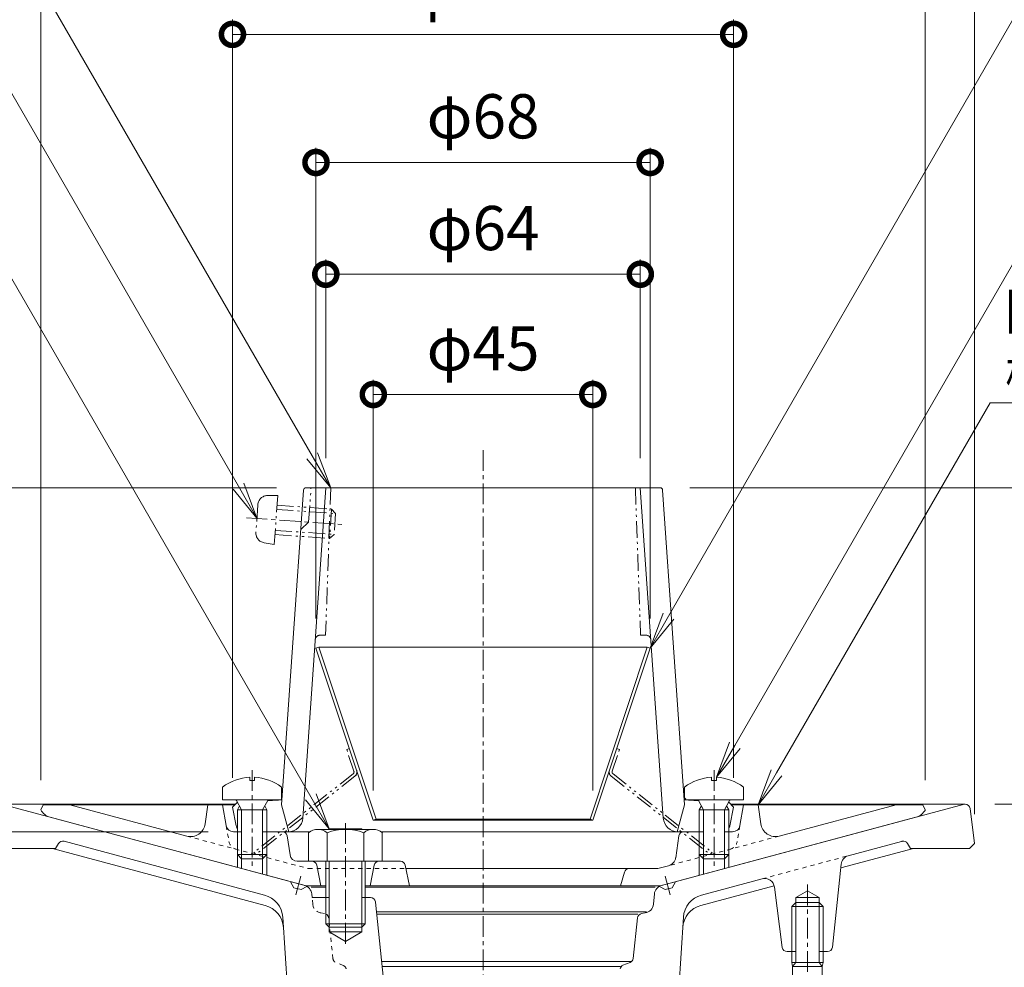
# Model space of a CAD drawing. Units: millimetres. Extents: x 236 to 732, y 101 to 766.
# Drawn here: x 406 to 607, y 347 to 540 of the extents above; entities that cross this region are included whole.
import ezdxf
from ezdxf import colors
from ezdxf.entities.mleader import LeaderData, LeaderLine
from ezdxf.math import Vec2, Vec3

# ---------------------------------------------------------------- set-up
doc = ezdxf.new("R2010")
doc.units = ezdxf.units.MM
for name, pattern in [('2点鎖線（断面）', [6.773333, 3.386667, -0.846667, 0.423333, -0.846667, 0.423333, -0.846667]), ('中心線（短）', [6.773333, 4.233333, -0.846667, 0.846667, -0.846667]), ('点線（標準）', [1.693333, 0.846667, -0.846667])]:
    doc.linetypes.add(name, pattern=pattern)
for name, color, linetype in [('(K)アンカー', 6, 'Continuous'), ('(K)ストレーナー', 6, 'Continuous'), ('(K)ボルト', 4, 'Continuous'), ('(K)ロート', 2, 'Continuous'), ('(K)丸小ねじ', 4, 'Continuous'), ('(K)本体', 3, 'Continuous'), ('(K)防水層押え', 2, 'Continuous')]:
    doc.layers.add(name, color=color, linetype=linetype)
doc.layers.add('(K)寸法', color=2, linetype='Continuous', lineweight=9)
doc.layers.add('(K)引出線', color=7, linetype='Continuous', lineweight=9)
doc.styles.add('(K)MSゴシック', font='MS Gothic.ttf')
doc.styles.add('文字_異尺度_H2.5', font='MS Gothic.ttf', dxfattribs={"height": 2.5})
doc.dimstyles.new('KAD-1', dxfattribs={"dimtxt": 3, "dimasz": 3, "dimexe": 1, "dimexo": 2, "dimgap": 1, "dimtad": 1, "dimdec": 1, "dimdsep": 46, "dimtxsty": '(K)MSゴシック', "dimblk": 'DOTSMALL', "dimcen": 0, "dimclrd": 7, "dimclre": 7, "dimclrt": 2, "dimadec": 1, "dimazin": 0, "dimtfac": 1, "dimtdec": 1, "dimtmove": 0, "dimatfit": 3, "dimldrblk": 'DOTSMALL', "dimfxl": 1, "dimtfill": 1, "dimlwd": 9, "dimlwe": -1, "dimarcsym": 0})

# ---------------------------------------------------------------- blocks, each defined once
blk = doc.blocks.new('_DotSmall')
at = {"color": 0, "linetype": 'ByBlock', "const_width": 0.5}
blk.add_lwpolyline([(-0.0625, 0, 1), (0.0625, 0, 1)], format="xyb", close=True, dxfattribs=at)
blk = doc.blocks.new('*D30')
at = {"layer": '(K)寸法', "color": 7, "transparency": 16777216}
for p, q in [((400.5, 378), (400.5, 592.03)), ((600.5, 378), (600.5, 592.03))]:
    blk.add_line(p, q, dxfattribs=at)
at = {"layer": '(K)寸法', "color": 7, "lineweight": 9, "transparency": 16777216}
blk.add_line((400.5, 589.03), (600.5, 589.03), dxfattribs=at)
at = {"layer": 'Defpoints', "color": 0, "transparency": 16777216}
for p in [(600.5, 589.03), (400.5, 372), (600.5, 372)]:
    blk.add_point(p, dxfattribs=at)
at = {"layer": '(K)寸法', "color": 7, "lineweight": 9, "transparency": 16777216, "xscale": 9, "yscale": 9, "zscale": 9, "rotation": 180}
blk.add_blockref('_DotSmall', (400.5, 589.03), dxfattribs=at)
at = {"layer": '(K)寸法', "color": 7, "lineweight": 9, "transparency": 16777216, "xscale": 9, "yscale": 9, "zscale": 9}
blk.add_blockref('_DotSmall', (600.5, 589.03), dxfattribs=at)
at = {"layer": '(K)寸法', "color": 2, "transparency": 16777216, "insert": (500.5, 597.26), "char_height": 9, "attachment_point": 5, "style": '(K)MSゴシック', "bg_fill": 3, "box_fill_scale": 1.1, "bg_fill_color": 256, "bg_fill_true_color": 13158600, "bg_fill_transparency": 0}
blk.add_mtext('φ200', dxfattribs=at)
blk = doc.blocks.new('*D31')
at = {"layer": '(K)寸法', "color": 7, "transparency": 16777216}
for p, q in [((410.5, 384.89), (410.5, 566.23)), ((590.5, 384.89), (590.5, 566.23))]:
    blk.add_line(p, q, dxfattribs=at)
at = {"layer": '(K)寸法', "color": 7, "lineweight": 9, "transparency": 16777216}
blk.add_line((410.5, 563.23), (590.5, 563.23), dxfattribs=at)
at = {"layer": 'Defpoints', "color": 0, "transparency": 16777216}
for p in [(590.5, 563.23), (410.5, 378.89), (590.5, 378.89)]:
    blk.add_point(p, dxfattribs=at)
at = {"layer": '(K)寸法', "color": 7, "lineweight": 9, "transparency": 16777216, "xscale": 9, "yscale": 9, "zscale": 9, "rotation": 180}
blk.add_blockref('_DotSmall', (410.5, 563.23), dxfattribs=at)
at = {"layer": '(K)寸法', "color": 7, "lineweight": 9, "transparency": 16777216, "xscale": 9, "yscale": 9, "zscale": 9}
blk.add_blockref('_DotSmall', (590.5, 563.23), dxfattribs=at)
at = {"layer": '(K)寸法', "color": 2, "transparency": 16777216, "insert": (500.5, 571.46), "char_height": 9, "attachment_point": 5, "style": '(K)MSゴシック', "bg_fill": 3, "box_fill_scale": 1.1, "bg_fill_color": 256, "bg_fill_true_color": 13158600, "bg_fill_transparency": 0}
blk.add_mtext('φ180', dxfattribs=at)
blk = doc.blocks.new('*D32')
at = {"layer": '(K)寸法', "color": 7, "transparency": 16777216}
for p, q in [((449.5, 385.39), (449.5, 539.65)), ((551.5, 385.39), (551.5, 539.65))]:
    blk.add_line(p, q, dxfattribs=at)
at = {"layer": '(K)寸法', "color": 7, "lineweight": 9, "transparency": 16777216}
blk.add_line((449.5, 536.65), (551.5, 536.65), dxfattribs=at)
at = {"layer": 'Defpoints', "color": 0, "transparency": 16777216}
for p in [(551.5, 536.65), (449.5, 379.39), (551.5, 379.39)]:
    blk.add_point(p, dxfattribs=at)
at = {"layer": '(K)寸法', "color": 7, "lineweight": 9, "transparency": 16777216, "xscale": 9, "yscale": 9, "zscale": 9, "rotation": 180}
blk.add_blockref('_DotSmall', (449.5, 536.65), dxfattribs=at)
at = {"layer": '(K)寸法', "color": 7, "lineweight": 9, "transparency": 16777216, "xscale": 9, "yscale": 9, "zscale": 9}
blk.add_blockref('_DotSmall', (551.5, 536.65), dxfattribs=at)
at = {"layer": '(K)寸法', "color": 2, "transparency": 16777216, "insert": (500.5, 544.88), "char_height": 9, "attachment_point": 5, "style": '(K)MSゴシック', "bg_fill": 3, "box_fill_scale": 1.1, "bg_fill_color": 256, "bg_fill_true_color": 13158600, "bg_fill_transparency": 0}
blk.add_mtext('φ102', dxfattribs=at)
blk = doc.blocks.new('*D33')
at = {"layer": '(K)寸法', "color": 7, "transparency": 16777216}
for p, q in [((466.5, 417.76), (466.5, 513.58)), ((534.5, 417.76), (534.5, 513.58))]:
    blk.add_line(p, q, dxfattribs=at)
at = {"layer": '(K)寸法', "color": 7, "lineweight": 9, "transparency": 16777216}
blk.add_line((466.5, 510.58), (534.5, 510.58), dxfattribs=at)
at = {"layer": 'Defpoints', "color": 0, "transparency": 16777216}
for p in [(534.5, 510.58), (466.5, 411.76), (534.5, 411.76)]:
    blk.add_point(p, dxfattribs=at)
at = {"layer": '(K)寸法', "color": 7, "lineweight": 9, "transparency": 16777216, "xscale": 9, "yscale": 9, "zscale": 9, "rotation": 180}
blk.add_blockref('_DotSmall', (466.5, 510.58), dxfattribs=at)
at = {"layer": '(K)寸法', "color": 7, "lineweight": 9, "transparency": 16777216, "xscale": 9, "yscale": 9, "zscale": 9}
blk.add_blockref('_DotSmall', (534.5, 510.58), dxfattribs=at)
at = {"layer": '(K)寸法', "color": 2, "transparency": 16777216, "insert": (500.5, 518.81), "char_height": 9, "attachment_point": 5, "style": '(K)MSゴシック', "bg_fill": 3, "box_fill_scale": 1.1, "bg_fill_color": 256, "bg_fill_true_color": 13158600, "bg_fill_transparency": 0}
blk.add_mtext('φ68', dxfattribs=at)
blk = doc.blocks.new('*D34')
at = {"layer": '(K)寸法', "color": 7, "transparency": 16777216}
for p, q in [((468.5, 450.39), (468.5, 490.84)), ((532.5, 450.39), (532.5, 490.84))]:
    blk.add_line(p, q, dxfattribs=at)
at = {"layer": '(K)寸法', "color": 7, "lineweight": 9, "transparency": 16777216}
blk.add_line((468.5, 487.84), (532.5, 487.84), dxfattribs=at)
at = {"layer": 'Defpoints', "color": 0, "transparency": 16777216}
for p in [(532.5, 487.84), (468.5, 444.39), (532.5, 444.39)]:
    blk.add_point(p, dxfattribs=at)
at = {"layer": '(K)寸法', "color": 7, "lineweight": 9, "transparency": 16777216, "xscale": 9, "yscale": 9, "zscale": 9, "rotation": 180}
blk.add_blockref('_DotSmall', (468.5, 487.84), dxfattribs=at)
at = {"layer": '(K)寸法', "color": 7, "lineweight": 9, "transparency": 16777216, "xscale": 9, "yscale": 9, "zscale": 9}
blk.add_blockref('_DotSmall', (532.5, 487.84), dxfattribs=at)
at = {"layer": '(K)寸法', "color": 2, "transparency": 16777216, "insert": (500.5, 496.07), "char_height": 9, "attachment_point": 5, "style": '(K)MSゴシック', "bg_fill": 3, "box_fill_scale": 1.1, "bg_fill_color": 256, "bg_fill_true_color": 13158600, "bg_fill_transparency": 0}
blk.add_mtext('φ64', dxfattribs=at)
blk = doc.blocks.new('*D35')
at = {"layer": '(K)寸法', "color": 7, "transparency": 16777216}
for p, q in [((478.17, 382.76), (478.17, 466.37)), ((522.84, 382.76), (522.84, 466.37))]:
    blk.add_line(p, q, dxfattribs=at)
at = {"layer": '(K)寸法', "color": 7, "lineweight": 9, "transparency": 16777216}
blk.add_line((478.17, 463.37), (522.84, 463.37), dxfattribs=at)
at = {"layer": 'Defpoints', "color": 0, "transparency": 16777216}
for p in [(522.84, 463.37), (478.17, 376.76), (522.84, 376.76)]:
    blk.add_point(p, dxfattribs=at)
at = {"layer": '(K)寸法', "color": 7, "lineweight": 9, "transparency": 16777216, "xscale": 9, "yscale": 9, "zscale": 9, "rotation": 180}
blk.add_blockref('_DotSmall', (478.17, 463.37), dxfattribs=at)
at = {"layer": '(K)寸法', "color": 7, "lineweight": 9, "transparency": 16777216, "xscale": 9, "yscale": 9, "zscale": 9}
blk.add_blockref('_DotSmall', (522.84, 463.37), dxfattribs=at)
at = {"layer": '(K)寸法', "color": 2, "transparency": 16777216, "insert": (500.5, 471.6), "char_height": 9, "attachment_point": 5, "style": '(K)MSゴシック', "bg_fill": 3, "box_fill_scale": 1.1, "bg_fill_color": 256, "bg_fill_true_color": 13158600, "bg_fill_transparency": 0}
blk.add_mtext('φ45', dxfattribs=at)
blk = doc.blocks.new('*D36')
at = {"layer": '(K)寸法', "color": 7, "transparency": 16777216}
for p, q in [((458.46, 444.39), (383.94, 444.39)), ((444.54, 374.39), (383.94, 374.39))]:
    blk.add_line(p, q, dxfattribs=at)
at = {"layer": '(K)寸法', "color": 7, "lineweight": 9, "transparency": 16777216}
blk.add_line((386.94, 444.39), (386.94, 374.39), dxfattribs=at)
at = {"layer": 'Defpoints', "color": 0, "transparency": 16777216}
for p in [(464.46, 444.39), (386.94, 374.39), (450.54, 374.39)]:
    blk.add_point(p, dxfattribs=at)
at = {"layer": '(K)寸法', "color": 7, "lineweight": 9, "transparency": 16777216, "xscale": 9, "yscale": 9, "zscale": 9}
for p, rotation in [((386.94, 444.39), 90), ((386.94, 374.39), 270)]:
    blk.add_blockref('_DotSmall', p, dxfattribs=dict(at, rotation=rotation))
at = {"layer": '(K)寸法', "color": 2, "transparency": 16777216, "insert": (379.44, 409.39), "char_height": 9, "attachment_point": 5, "rotation": 90, "style": '(K)MSゴシック', "bg_fill": 3, "box_fill_scale": 1.1, "bg_fill_color": 256, "bg_fill_true_color": 13158600, "bg_fill_transparency": 0}
blk.add_mtext('70', dxfattribs=at)
blk = doc.blocks.new('*D37')
at = {"layer": '(K)寸法', "color": 7, "transparency": 16777216}
for p, q in [((604.62, 380), (653.96, 380)), ((546.5, 290), (653.96, 290))]:
    blk.add_line(p, q, dxfattribs=at)
at = {"layer": '(K)寸法', "color": 7, "lineweight": 9, "transparency": 16777216}
blk.add_line((650.96, 290), (650.96, 380), dxfattribs=at)
at = {"layer": 'Defpoints', "color": 0, "transparency": 16777216}
for p in [(598.62, 380), (650.96, 380), (540.5, 290)]:
    blk.add_point(p, dxfattribs=at)
at = {"layer": '(K)寸法', "color": 7, "lineweight": 9, "transparency": 16777216, "xscale": 9, "yscale": 9, "zscale": 9}
for p, rotation in [((650.96, 380), 90), ((650.96, 290), 270)]:
    blk.add_blockref('_DotSmall', p, dxfattribs=dict(at, rotation=rotation))
at = {"layer": '(K)寸法', "color": 2, "transparency": 16777216, "insert": (643.46, 335), "char_height": 9, "attachment_point": 5, "rotation": 90, "style": '(K)MSゴシック', "bg_fill": 3, "box_fill_scale": 1.1, "bg_fill_color": 256, "bg_fill_true_color": 13158600, "bg_fill_transparency": 0}
blk.add_mtext('Ｃ', dxfattribs=at)
blk = doc.blocks.new('*D38')
at = {"layer": '(K)寸法', "color": 7, "transparency": 16777216}
for p, q in [((542.55, 444.39), (653.96, 444.39)), ((644.96, 380), (647.96, 380))]:
    blk.add_line(p, q, dxfattribs=at)
at = {"layer": '(K)寸法', "color": 7, "lineweight": 9, "transparency": 16777216}
blk.add_line((650.96, 380), (650.96, 444.39), dxfattribs=at)
at = {"layer": 'Defpoints', "color": 0, "transparency": 16777216}
for p in [(536.55, 444.39), (650.96, 444.39), (650.96, 380)]:
    blk.add_point(p, dxfattribs=at)
at = {"layer": '(K)寸法', "color": 7, "lineweight": 9, "transparency": 16777216, "xscale": 9, "yscale": 9, "zscale": 9}
for p, rotation in [((650.96, 444.39), 90), ((650.96, 380), 270)]:
    blk.add_blockref('_DotSmall', p, dxfattribs=dict(at, rotation=rotation))
at = {"layer": '(K)寸法', "color": 2, "transparency": 16777216, "insert": (643.46, 412.2), "char_height": 9, "attachment_point": 5, "rotation": 90, "style": '(K)MSゴシック', "bg_fill": 3, "box_fill_scale": 1.1, "bg_fill_color": 256, "bg_fill_true_color": 13158600, "bg_fill_transparency": 0}
blk.add_mtext('64', dxfattribs=at)
blk = doc.blocks.new('*D39')
at = {"layer": '(K)寸法', "color": 7, "transparency": 16777216}
for p, q in [((621.17, 380), (624.17, 380)), ((546.5, 330), (630.17, 330))]:
    blk.add_line(p, q, dxfattribs=at)
at = {"layer": '(K)寸法', "color": 7, "lineweight": 9, "transparency": 16777216}
blk.add_line((627.17, 330), (627.17, 380), dxfattribs=at)
at = {"layer": 'Defpoints', "color": 0, "transparency": 16777216}
for p in [(627.17, 380), (627.17, 380), (540.5, 330)]:
    blk.add_point(p, dxfattribs=at)
at = {"layer": '(K)寸法', "color": 7, "lineweight": 9, "transparency": 16777216, "xscale": 9, "yscale": 9, "zscale": 9}
for p, rotation in [((627.17, 380), 90), ((627.17, 330), 270)]:
    blk.add_blockref('_DotSmall', p, dxfattribs=dict(at, rotation=rotation))
at = {"layer": '(K)寸法', "color": 2, "transparency": 16777216, "insert": (619.67, 355), "char_height": 9, "attachment_point": 5, "rotation": 90, "style": '(K)MSゴシック', "bg_fill": 3, "box_fill_scale": 1.1, "bg_fill_color": 256, "bg_fill_true_color": 13158600, "bg_fill_transparency": 0}
blk.add_mtext('50', dxfattribs=at)
blk = doc.blocks.new('_Open')
at = {"color": 0, "linetype": 'ByBlock', "lineweight": -2}
for p, q in [((-1, 0.167), (0, 0)), ((-1, -0.167), (0, 0)), ((0, 0), (-1, 0))]:
    blk.add_line(p, q, dxfattribs=at)

msp = doc.modelspace()

# ---------------------------------------------------------------- linework, layer by layer
at = {"layer": '(K)アンカー', "color": 6, "linetype": '中心線（短）', "lineweight": 9}
msp.add_line((566.5, 363.65), (566.5, 334), dxfattribs=at)
at = {"layer": '(K)アンカー', "color": 6, "linetype": 'Continuous', "lineweight": 9}
for p, q in [((563.34, 350), (563.34, 347.8)), ((564.15, 350), (564.15, 347.8)), ((568.87, 350), (568.87, 347.8)), ((569.69, 350), (569.69, 347.8)), ((563.34, 347.8), (563.5, 347)), ((569.69, 347.8), (563.34, 347.8)), ((564.15, 347.8), (563.5, 347)), ((563.5, 334), (563.5, 347)), ((569.5, 347), (563.5, 347)), ((569.5, 347), (568.87, 347.8)), ((569.69, 347.8), (569.5, 347)), ((569.5, 334), (569.5, 347))]:
    msp.add_line(p, q, dxfattribs=at)
at = {"layer": '(K)ストレーナー', "color": 6, "linetype": 'Continuous', "lineweight": 9}
for p, q in [((463.96, 443.93), (459.5, 379.89)), ((463.83, 377.18), (468.5, 444.39)), ((464.46, 444.39), (536.55, 444.39)), ((537.18, 377.18), (532.5, 444.39)), ((537.05, 443.93), (541.5, 379.89)), ((458.68, 380.8), (456.65, 380.7)), ((542.32, 380.8), (544.5, 380.69)), ((449.5, 379.39), (450.5, 380.39)), ((450.26, 375.6), (449.5, 379.39)), ((459.5, 379.89), (461, 374.4)), ((541.5, 379.89), (540, 374.4)), ((551.5, 379.39), (550.5, 380.39)), ((550.74, 375.6), (551.5, 379.39)), ((459.65, 374.39), (465.28, 374.39)), ((479.72, 374.39), (541.36, 374.39))]:
    msp.add_line(p, q, dxfattribs=at)
at = {"layer": '(K)ストレーナー', "color": 6, "linetype": '2点鎖線（断面）', "lineweight": 9}
for p, q in [((465.01, 437.39), (465.5, 444.39)), ((469.5, 444.39), (468.46, 414.39)), ((531.5, 444.39), (532.55, 414.39)), ((465.01, 437.39), (463.4, 435.89)), ((467.35, 414.39), (468.46, 414.39)), ((533.66, 414.39), (532.55, 414.39))]:
    msp.add_line(p, q, dxfattribs=at)
at = {"layer": '(K)ストレーナー', "color": 6, "linetype": 'Continuous', "lineweight": 9}
for centre, radius, start, end in [((464.46, 443.89), 0.5, 90, 176.0186), ((536.55, 443.89), 0.5, 3.9814, 90), ((458.63, 381.8), 1, 272.8621, 294.8008), ((458.63, 381.8), 1, 330.3991, 356.0186), ((460.83, 377.39), 3, 270, 356.0187), ((540.17, 377.39), 3, 183.9813, 270), ((451.73, 375.89), 1.5, 191.3096, 214.9384), ((549.27, 375.89), 1.5, 325.0616, 348.6904)]:
    msp.add_arc(centre, radius, start, end, dxfattribs=at)
at = {"layer": '(K)ストレーナー', "color": 6, "linetype": '2点鎖線（断面）', "lineweight": 9}
for centre, start, end in [((467.35, 413.39), 90, 176.0187), ((533.66, 413.39), 3.9813, 90)]:
    msp.add_arc(centre, 1, start, end, dxfattribs=at)
at = {"layer": '(K)ストレーナー', "color": 6, "linetype": '点線（標準）', "lineweight": 9}
msp.add_arc((542.37, 381.8), 1, 183.9814, 267.1379, dxfattribs=at)
at = {"layer": '(K)ボルト', "color": 4, "linetype": 'Continuous', "lineweight": 9}
for p, q in [((478.13, 374.89), (466.88, 374.89)), ((469.18, 375), (469.07, 374.89)), ((475.83, 375), (469.18, 375)), ((469.18, 374.89), (469.18, 375)), ((475.83, 374.89), (475.83, 375)), ((475.93, 374.89), (475.83, 375)), ((465, 374.17), (465, 368.39)), ((468.76, 374.17), (468.76, 368.39)), ((476.25, 374.17), (476.25, 368.39)), ((480, 374.17), (480, 368.39)), ((480, 368.39), (465, 368.39)), ((468.5, 368.39), (468.5, 355.68)), ((469.18, 368.39), (469.18, 355)), ((475.83, 368.39), (475.83, 355)), ((476.5, 368.39), (476.5, 355.68)), ((468.5, 355.68), (476.5, 355.68)), ((469.18, 355), (468.5, 355.68)), ((475.83, 355), (469.18, 355)), ((476.5, 355.68), (475.83, 355))]:
    msp.add_line(p, q, dxfattribs=at)
at = {"layer": '(K)ボルト', "color": 4, "linetype": '中心線（短）', "lineweight": 9}
msp.add_line((472.5, 376.17), (472.5, 351.35), dxfattribs=at)
at = {"layer": '(K)ボルト', "color": 4, "linetype": 'Continuous', "lineweight": 9}
for centre, radius, start, end in [((466.88, 372.09), 2.8, 47.9258, 132.0743), ((472.5, 364.8), 10.09, 68.1979, 111.8022), ((478.13, 372.09), 2.8, 47.9254, 132.0745)]:
    msp.add_arc(centre, radius, start, end, dxfattribs=at)
at = {"layer": '(K)ロート', "color": 2, "linetype": 'Continuous', "lineweight": 9}
for p, q in [((467.07, 411.95), (466.5, 411.76)), ((478.17, 376.76), (466.5, 411.76)), ((467.07, 411.95), (533.93, 411.95)), ((478.74, 376.95), (467.07, 411.95)), ((522.27, 376.95), (533.93, 411.95)), ((522.84, 376.76), (534.5, 411.76)), ((533.93, 411.95), (534.5, 411.76)), ((478.74, 376.95), (478.17, 376.76)), ((478.17, 376.76), (522.84, 376.76)), ((522.27, 376.95), (478.74, 376.95)), ((522.27, 376.95), (522.84, 376.76))]:
    msp.add_line(p, q, dxfattribs=at)
at = {"layer": '(K)ロート', "color": 2, "linetype": '2点鎖線（断面）', "lineweight": 9}
for p, q in [((472.75, 391.13), (473.32, 391.32)), ((474.22, 386.72), (472.75, 391.13)), ((526.79, 386.72), (528.26, 391.13)), ((528.26, 391.13), (527.69, 391.32)), ((474.05, 386.17), (453.88, 370.23)), ((474.42, 385.7), (454.25, 369.76)), ((526.58, 385.7), (546.75, 369.76)), ((526.95, 386.17), (547.12, 370.23)), ((453.88, 370.23), (454.25, 369.76)), ((547.12, 370.23), (546.75, 369.76))]:
    msp.add_line(p, q, dxfattribs=at)
for centre, radius, start, end in [((473.74, 386.56), 1.1, 308.3122, 18.4343), ((527.26, 386.56), 1.1, 161.5657, 231.6875), ((473.74, 386.56), 0.5, 308.3125, 18.4343), ((527.26, 386.56), 0.5, 161.5657, 231.6875)]:
    msp.add_arc(centre, radius, start, end, dxfattribs=at)
at = {"layer": '(K)丸小ねじ', "color": 4, "linetype": '2点鎖線（断面）', "lineweight": 9}
for p, q in [((456.63, 442.8), (458.71, 442.84)), ((458.71, 442.84), (458.02, 432.87)), ((454.67, 440.94), (454.28, 435.31)), ((458.57, 440.85), (469.68, 440.07)), ((458.51, 439.98), (470.48, 439.15)), ((469.68, 440.07), (469.26, 434.09)), ((470.48, 439.15), (469.68, 440.07)), ((470.48, 439.15), (470.19, 434.9)), ((458.16, 434.86), (469.26, 434.09)), ((458.22, 435.73), (470.19, 434.9)), ((470.19, 434.9), (469.26, 434.09)), ((455.96, 433.19), (458.02, 432.87))]:
    msp.add_line(p, q, dxfattribs=at)
at = {"layer": '(K)丸小ねじ', "color": 4, "linetype": '中心線（短）', "lineweight": 9}
for p, q in [((452.34, 438.27), (472.4, 436.88)), ((453.5, 386.94), (453.5, 367.21)), ((547.5, 386.94), (547.5, 367.21))]:
    msp.add_line(p, q, dxfattribs=at)
at = {"layer": '(K)丸小ねじ', "color": 4, "linetype": 'Continuous', "lineweight": 9}
for p, q in [((453.02, 385.48), (453.02, 384.86)), ((453.02, 384.86), (453.98, 384.86)), ((453.98, 385.48), (453.98, 384.86)), ((547.02, 385.48), (547.02, 384.86)), ((547.98, 384.86), (547.02, 384.86)), ((547.98, 385.48), (547.98, 384.86)), ((447.5, 383.49), (447.5, 380.89)), ((459.5, 383.49), (459.5, 380.89)), ((541.5, 383.49), (541.5, 380.89)), ((553.5, 383.49), (553.5, 380.89)), ((447.5, 380.89), (459.5, 380.89)), ((451.37, 378.89), (450.32, 380.76)), ((455.63, 378.89), (456.68, 380.76)), ((553.5, 380.89), (541.5, 380.89)), ((545.37, 378.89), (544.32, 380.76)), ((549.63, 378.89), (550.68, 380.76)), ((450.5, 378.89), (450.94, 379.66)), ((456.5, 378.89), (450.5, 378.89)), ((450.5, 378.89), (450.5, 369.76)), ((451.37, 378.89), (451.37, 368.89)), ((455.63, 378.89), (455.63, 368.89)), ((456.5, 378.89), (456.06, 379.66)), ((456.5, 378.89), (456.5, 369.76)), ((544.5, 378.89), (544.94, 379.66)), ((544.5, 378.89), (550.5, 378.89)), ((544.5, 378.89), (544.5, 369.76)), ((545.37, 378.89), (545.37, 368.89)), ((549.63, 378.89), (549.63, 368.89)), ((550.5, 378.89), (550.06, 379.66)), ((550.5, 378.89), (550.5, 369.76)), ((451.37, 368.89), (450.5, 369.76)), ((456.5, 369.76), (450.5, 369.76)), ((455.63, 368.89), (451.37, 368.89)), ((455.63, 368.89), (456.5, 369.76)), ((545.37, 368.89), (544.5, 369.76)), ((544.5, 369.76), (550.5, 369.76)), ((545.37, 368.89), (549.63, 368.89)), ((549.63, 368.89), (550.5, 369.76))]:
    msp.add_line(p, q, dxfattribs=at)
at = {"layer": '(K)丸小ねじ', "color": 4, "linetype": '2点鎖線（断面）', "lineweight": 9}
for centre, start, end in [((456.67, 440.81), 91.018, 176.018), ((456.27, 435.17), 176.018, 261.018)]:
    msp.add_arc(centre, 2, start, end, dxfattribs=at)
at = {"layer": '(K)丸小ねじ', "color": 4, "linetype": 'Continuous', "lineweight": 9}
for centre, radius, start, end in [((453.5, 375.49), 10, 92.746, 126.8699), ((453.5, 375.49), 10, 53.1302, 87.2543), ((547.5, 375.49), 10, 92.7457, 126.8698), ((547.5, 375.49), 10, 53.1301, 87.254), ((450.1, 380.64), 0.25, 29.3292, 90), ((456.9, 380.64), 0.25, 90, 150.6709), ((544.1, 380.64), 0.25, 29.3291, 90), ((550.9, 380.64), 0.25, 90, 150.6708)]:
    msp.add_arc(centre, radius, start, end, dxfattribs=at)
at = {"layer": '(K)本体', "color": 3, "linetype": '中心線（短）', "lineweight": 9}
for p, q in [((500.5, 452.06), (500.5, 314.18)), ((463.43, 365.39), (462.4, 361.55)), ((537.57, 365.39), (538.6, 361.55))]:
    msp.add_line(p, q, dxfattribs=at)
at = {"layer": '(K)本体', "color": 3, "linetype": 'Continuous', "lineweight": 9}
for p, q in [((450.11, 380), (402.39, 380)), ((464.3, 363.44), (402.5, 380)), ((536.84, 363.48), (598.5, 380)), ((598.62, 380), (550.89, 380)), ((599.61, 379.12), (600.5, 372)), ((413.5, 371), (401.5, 371)), ((456.18, 359.41), (412.91, 371)), ((414.13, 372.01), (413.5, 371)), ((456.04, 361.51), (415.23, 372.45)), ((573.28, 367.03), (588.1, 371)), ((574.83, 369.51), (585.64, 372.41)), ((586.88, 372.01), (587.5, 371)), ((587.5, 371), (599.5, 371)), ((600.5, 372), (599.5, 371)), ((571.6, 350.9), (573.36, 367.79)), ((544.96, 361.51), (557.3, 364.82)), ((461.31, 364.24), (462.02, 363.02)), ((462.02, 363.02), (463.47, 362.63)), ((463.47, 362.63), (464.62, 363.29)), ((468.5, 363.12), (465.5, 363.12)), ((535.5, 363.12), (476.5, 363.12)), ((537.54, 362.63), (536.39, 363.29)), ((538.99, 363.02), (537.54, 362.63)), ((539.69, 364.24), (538.99, 363.02)), ((544.83, 359.41), (559.75, 363.4)), ((559.8, 363.14), (561.39, 350.87)), ((465.71, 361), (465.64, 361.74)), ((469.18, 361), (465.71, 361)), ((477.6, 361), (475.83, 361)), ((535.16, 359.64), (535.37, 361.74)), ((564.15, 361), (566.51, 362.36)), ((564.15, 350), (564.15, 361)), ((564.15, 361), (568.87, 361)), ((568.87, 361), (566.51, 362.36)), ((568.87, 350), (568.87, 361)), ((478.6, 360.1), (480.5, 342)), ((563.34, 359.2), (564.15, 360)), ((563.34, 359.2), (569.69, 359.2)), ((563.34, 350), (563.34, 359.2)), ((564.15, 360), (568.87, 360)), ((568.87, 360), (569.69, 359.2)), ((569.69, 350), (569.69, 359.2)), ((461.44, 330.93), (459.74, 357.01)), ((533.79, 358.12), (478.81, 358.12)), ((532, 357.62), (478.86, 357.62)), ((531.07, 348.61), (531.92, 356.86)), ((532.75, 357.74), (533.49, 357.87)), ((539.56, 330.93), (541.27, 357.01)), ((469.18, 354), (469.18, 355)), ((475.83, 355), (475.83, 354)), ((469.18, 354), (475.83, 354)), ((469.18, 354), (472.5, 352.08)), ((475.83, 354), (472.5, 352.08)), ((564.15, 350), (562.38, 350)), ((570.6, 350), (568.87, 350)), ((530.77, 348), (479.87, 348)), ((528.5, 347), (479.98, 347)), ((530.43, 347.78), (528.94, 347.22))]:
    msp.add_line(p, q, dxfattribs=at)
at = {"layer": '(K)本体', "color": 3, "linetype": '点線（標準）', "lineweight": 9}
for p, q in [((557.3, 364.82), (574.83, 369.52)), ((465.85, 359.64), (465.71, 361)), ((468.25, 357.74), (467.51, 357.87)), ((469.94, 348.61), (469.08, 356.86)), ((472.06, 347.18), (470.56, 347.78))]:
    msp.add_line(p, q, dxfattribs=at)
at = {"layer": '(K)本体', "color": 3, "linetype": 'Continuous', "lineweight": 9}
for centre, radius, start, end in [((598.62, 379), 1, 7.1253, 90), ((414.98, 371.48), 1, 75.7332, 148.1062), ((588.49, 361.79), 11, 104.2674, 105.0001), ((586.03, 371.48), 1, 31.8938, 104.2668), ((575.35, 367.58), 2, 105.0002, 174.0407), ((557.81, 362.89), 2, 7.3952, 105.0003), ((463.65, 361.55), 2, 5.7098, 74.9996), ((537.36, 361.55), 2, 105.0004, 174.2902), ((454.75, 356.68), 5, 3.7412, 75), ((477.6, 360), 1, 6.0092, 90), ((546.26, 356.68), 5, 105, 176.2588), ((454.89, 354.58), 5, 3.7412, 74.9999), ((533.17, 359.84), 2, 279.4617, 354.2892), ((546.12, 354.58), 5, 105.0001, 176.2588), ((532.92, 356.76), 1, 99.4607, 174.0644), ((562.38, 351), 1, 187.3952, 270), ((570.6, 351), 1, 270, 354.0407), ((529.39, 346.32), 1, 116.5662, 168.69), ((530.07, 348.72), 1, 290.7464, 354.0645)]:
    msp.add_arc(centre, radius, start, end, dxfattribs=at)
at = {"layer": '(K)本体', "color": 3, "linetype": '点線（標準）', "lineweight": 9}
for centre, radius, start, end in [((467.84, 359.84), 2, 185.7108, 260.5383), ((468.09, 356.76), 1, 5.9356, 80.5393), ((470.94, 348.7), 1, 185.9356, 248.2001), ((471.68, 346.25), 1, 16.7012, 68.1991)]:
    msp.add_arc(centre, radius, start, end, dxfattribs=at)
at = {"layer": '(K)防水層押え', "color": 2, "linetype": 'Continuous', "lineweight": 9}
for p, q in [((410.5, 378.89), (411, 379.89)), ((450, 379.89), (411, 379.89)), ((416.43, 379.89), (440.22, 373.52)), ((443.97, 376.01), (444.5, 379.89)), ((448.23, 375.64), (447.5, 379.89)), ((551.03, 379.89), (590, 379.89)), ((552.77, 375.64), (553.5, 379.89)), ((557.04, 376.01), (556.5, 379.89)), ((584.58, 379.89), (560.79, 373.52)), ((590.5, 378.89), (590, 379.89)), ((412.4, 377.35), (464.49, 363.39)), ((588.6, 377.35), (536.52, 363.39)), ((449.71, 374.39), (451.37, 374.39)), ((455.63, 374.39), (459.64, 374.39)), ((461.22, 369.67), (460.63, 373.54)), ((539.7, 369.11), (540.37, 373.54)), ((545.37, 374.39), (541.36, 374.39)), ((551.29, 374.39), (549.63, 374.39)), ((450.5, 369.76), (450.5, 367.14)), ((451.37, 368.89), (451.37, 366.91)), ((455.63, 368.89), (455.63, 365.76)), ((456.5, 369.76), (456.5, 365.53)), ((544.5, 369.76), (544.5, 365.53)), ((545.37, 368.89), (545.37, 365.76)), ((549.63, 368.89), (549.63, 366.91)), ((550.5, 369.76), (550.5, 367.14)), ((462.7, 368.39), (483.68, 368.39)), ((467.5, 363.39), (466.66, 367.59)), ((477.5, 363.39), (478.34, 367.59)), ((484.66, 367.59), (485.5, 363.39)), ((484.8, 366.89), (536.06, 366.89)), ((538.24, 367.48), (536.06, 366.89)), ((528.5, 363.39), (529.3, 366.17)), ((464.49, 363.39), (468.5, 363.39)), ((476.5, 363.39), (536.52, 363.39))]:
    msp.add_line(p, q, dxfattribs=at)
at = {"layer": '(K)防水層押え', "color": 2, "linetype": '点線（標準）', "lineweight": 9}
for p, q in [((448.23, 375.64), (448.79, 372.43)), ((552.77, 375.64), (552.22, 372.43)), ((440.22, 373.52), (464.95, 366.89)), ((560.79, 373.52), (538.24, 367.48)), ((464.95, 366.89), (484.8, 366.89))]:
    msp.add_line(p, q, dxfattribs=at)
at = {"layer": '(K)防水層押え', "color": 2, "linetype": 'Continuous', "lineweight": 9}
for centre, radius, start, end in [((413.18, 380.24), 3, 206.8106, 255.0001), ((587.83, 380.24), 3, 284.9999, 333.1894), ((441, 376.42), 3, 255.0004, 352.151), ((449.71, 375.89), 1.5, 189.7515, 270), ((551.29, 375.89), 1.5, 270, 350.2485), ((560.01, 376.42), 3, 187.849, 284.9996), ((459.64, 373.39), 1, 8.6446, 90), ((541.36, 373.39), 1, 90, 171.3554), ((462.7, 369.89), 1.5, 188.6452, 270), ((537.72, 369.41), 2, 284.9999, 351.3544), ((465.68, 367.39), 1, 11.3097, 90), ((479.32, 367.39), 1, 90, 168.6903), ((483.68, 367.39), 1, 11.3095, 90), ((530.26, 365.89), 1, 90, 164.0552)]:
    msp.add_arc(centre, radius, start, end, dxfattribs=at)
at = {"layer": '(K)防水層押え', "color": 2, "linetype": '点線（標準）', "lineweight": 9}
for centre, start, end in [((450.76, 372.76), 189.7516, 255.0004), ((550.25, 372.76), 284.9996, 350.2484)]:
    msp.add_arc(centre, 2, start, end, dxfattribs=at)

# ---------------------------------------------------------------- next in the draw order: dimensions: what is measured, and where the dimension line sits
at = {"layer": '(K)寸法'}
dim = msp.add_linear_dim(base=(600.5, 589.03), p1=(400.5, 372), p2=(600.5, 372), text='φ<>', dimstyle='KAD-1', dxfattribs=at)
dim.commit()
dim.dimension.update_dxf_attribs({"geometry": '*D30', "text_midpoint": (500.5, 597.26)})

# ---------------------------------------------------------------- next in the draw order: dimensions: what is measured, and where the dimension line sits
dim = msp.add_linear_dim(base=(590.5, 563.23), p1=(410.5, 378.89), p2=(590.5, 378.89), text='φ<>', dimstyle='KAD-1', dxfattribs=at)
dim.commit()
dim.dimension.update_dxf_attribs({"geometry": '*D31', "text_midpoint": (500.5, 571.46)})

# ---------------------------------------------------------------- next in the draw order: dimensions: what is measured, and where the dimension line sits
dim = msp.add_linear_dim(base=(551.5, 536.65), p1=(449.5, 379.39), p2=(551.5, 379.39), text='φ<>', dimstyle='KAD-1', dxfattribs=at)
dim.commit()
dim.dimension.update_dxf_attribs({"geometry": '*D32', "text_midpoint": (500.5, 544.88)})

# ---------------------------------------------------------------- next in the draw order: dimensions: what is measured, and where the dimension line sits
dim = msp.add_linear_dim(base=(534.5, 510.58), p1=(466.5, 411.76), p2=(534.5, 411.76), text='φ<>', dimstyle='KAD-1', dxfattribs=at)
dim.commit()
dim.dimension.update_dxf_attribs({"geometry": '*D33', "text_midpoint": (500.5, 518.81)})
dim = msp.add_linear_dim(base=(650.96, 380), p1=(540.5, 290), p2=(598.62, 380), angle=90, text='Ｃ', dimstyle='KAD-1', dxfattribs=at)
dim.commit()
dim.dimension.update_dxf_attribs({"geometry": '*D37', "text_midpoint": (643.46, 335)})

# ---------------------------------------------------------------- next in the draw order: dimensions: what is measured, and where the dimension line sits
dim = msp.add_linear_dim(base=(532.5, 487.84), p1=(468.5, 444.39), p2=(532.5, 444.39), text='φ<>', dimstyle='KAD-1', dxfattribs=at)
dim.commit()
dim.dimension.update_dxf_attribs({"geometry": '*D34', "text_midpoint": (500.5, 496.07)})
dim = msp.add_linear_dim(base=(386.94, 374.39), p1=(464.46, 444.39), p2=(450.54, 374.39), angle=90, dimstyle='KAD-1', dxfattribs=at)
dim.commit()
dim.dimension.update_dxf_attribs({"geometry": '*D36', "text_midpoint": (379.44, 409.39)})
dim = msp.add_linear_dim(base=(650.96, 444.39), p1=(650.96, 380), p2=(536.55, 444.39), angle=90, text='64', dimstyle='KAD-1', dxfattribs=at)
dim.commit()
dim.dimension.update_dxf_attribs({"geometry": '*D38', "text_midpoint": (643.46, 412.2)})

# ---------------------------------------------------------------- next in the draw order: dimensions: what is measured, and where the dimension line sits
dim = msp.add_linear_dim(base=(522.84, 463.37), p1=(478.17, 376.76), p2=(522.84, 376.76), text='φ45', dimstyle='KAD-1', dxfattribs=at)
dim.commit()
dim.dimension.update_dxf_attribs({"geometry": '*D35', "text_midpoint": (500.5, 471.6)})
dim = msp.add_linear_dim(base=(627.17, 380), p1=(540.5, 330), p2=(627.17, 380), angle=90, dimstyle='KAD-1', dxfattribs=at)
dim.commit()
dim.dimension.update_dxf_attribs({"geometry": '*D39', "text_midpoint": (619.67, 355)})

# ---------------------------------------------------------------- next in the draw order: leaders
at = {"layer": '(K)引出線'}
ml = msp.add_multileader_mtext('Standard', dxfattribs=at)
ml.set_content('ストレーナー：ＦＣ１５０\\P樹脂系塗装', color=2, style='文字_異尺度_H2.5')
ml.set_leader_properties(color=7, linetype='Continuous', lineweight=9)
ml.set_arrow_properties(name='OPEN')
ml.build(insert=Vec2(0, 0))
ml.multileader.update_dxf_attribs({"has_dogleg": 0, "text_left_attachment_type": 5, "text_right_attachment_type": 5, "arrow_head_size": 7.5, "scale": 3})
ctx = ml.context
ctx.base_point, ctx.scale, ctx.char_height, ctx.arrow_head_size, ctx.landing_gap_size, ctx.plane_origin = Vec3(265.62, 589.51), 3, 7.5, 7.5, 3, Vec3(469.5, 444.39)
ctx.left_attachment, ctx.right_attachment = 5, 5
notes = []
notes.append((ctx, [(0, (1, 1, 0), (409.72, 589.51), (-1, 0), 24, [(0, [(469.5, 444.39)], 0, [])])]))
ctx.mtext.insert, ctx.mtext.flow_direction = Vec3(268.62, 611.47), 5
ml = msp.add_multileader_mtext('Standard', dxfattribs=at)
ml.set_content('ストレーナー：ＦＣ１５０\\P樹脂系塗装', color=2, style='文字_異尺度_H2.5')
ml.set_leader_properties(color=7, linetype='Continuous', lineweight=9)
ml.set_arrow_properties(name='OPEN')
ml.build(insert=Vec2(0, 0))
ml.multileader.update_dxf_attribs({"has_dogleg": 0, "text_left_attachment_type": 5, "text_right_attachment_type": 5, "arrow_head_size": 7.5, "scale": 3})
ctx = ml.context
ctx.base_point, ctx.scale, ctx.char_height, ctx.arrow_head_size, ctx.landing_gap_size, ctx.plane_origin = Vec3(265.62, 589.51), 3, 7.5, 7.5, 3, Vec3(469.5, 444.39)
ctx.left_attachment, ctx.right_attachment = 5, 5
notes.append((ctx, [(0, (1, 1, 0), (409.72, 589.51), (-1, 0), 24, [(0, [(469.5, 444.39)], 0, [])])]))
ctx.mtext.insert, ctx.mtext.flow_direction = Vec3(268.62, 611.47), 5
ml = msp.add_multileader_mtext('Standard', dxfattribs=at)
ml.set_content('丸小ねじ：Ｃ２７００Ｗ\\PＭ６×１２', color=2, style='文字_異尺度_H2.5')
ml.set_leader_properties(color=7, linetype='Continuous', lineweight=9)
ml.set_arrow_properties(name='OPEN')
ml.build(insert=Vec2(0, 0))
ml.multileader.update_dxf_attribs({"has_dogleg": 0, "text_left_attachment_type": 5, "text_right_attachment_type": 5, "arrow_head_size": 7.5, "scale": 3})
ctx = ml.context
ctx.base_point, ctx.scale, ctx.char_height, ctx.arrow_head_size, ctx.landing_gap_size, ctx.plane_origin = Vec3(275.82, 553.02), 3, 7.5, 7.5, 3, Vec3(454.48, 438.21)
ctx.left_attachment, ctx.right_attachment = 5, 5
notes.append((ctx, [(0, (1, 1, 0), (412.19, 553.02), (-1, 0), 24, [(0, [(454.48, 438.21)], 0, [])])]))
ctx.mtext.insert, ctx.mtext.flow_direction = Vec3(278.82, 574.71), 5
ml = msp.add_multileader_mtext('Standard', dxfattribs=at)
ml.set_content('ロート：ＳＵＳ３０４', color=2, style='文字_異尺度_H2.5')
ml.set_leader_properties(color=7, linetype='Continuous', lineweight=9)
ml.set_arrow_properties(name='OPEN')
ml.build(insert=Vec2(0, 0))
ml.multileader.update_dxf_attribs({"has_dogleg": 0, "text_left_attachment_type": 5, "text_right_attachment_type": 5, "arrow_head_size": 7.5, "scale": 3})
ctx = ml.context
ctx.base_point, ctx.scale, ctx.char_height, ctx.arrow_head_size, ctx.landing_gap_size, ctx.plane_origin = Vec3(609.29, 541.29), 3, 7.5, 7.5, 3, Vec3(534.5, 411.76)
ctx.left_attachment, ctx.right_attachment = 5, 5
notes.append((ctx, [(0, (1, 1, 0), (585.29, 541.29), (1, 0), 24, [(0, [(534.5, 411.76)], 0, [])])]))
ctx.mtext.insert, ctx.mtext.flow_direction = Vec3(612.29, 550.29), 5
ml = msp.add_multileader_mtext('Standard', dxfattribs=at)
ml.set_content('注）ボルト：Ｃ３６０２Ｗ\\P{\\H0.66667x;アスファルト防水用\u3000Ｍ８×３０\\Pシート防水用\u3000Ｍ８×２０}', color=2, style='文字_異尺度_H2.5')
ml.set_leader_properties(color=7, linetype='Continuous', lineweight=9)
ml.set_arrow_properties(name='OPEN')
ml.build(insert=Vec2(0, 0))
ml.multileader.update_dxf_attribs({"has_dogleg": 0, "text_left_attachment_type": 5, "text_right_attachment_type": 5, "arrow_head_size": 7.5, "scale": 3})
ctx = ml.context
ctx.base_point, ctx.scale, ctx.char_height, ctx.arrow_head_size, ctx.landing_gap_size, ctx.plane_origin = Vec3(272.03, 504.77), 3, 7.5, 7.5, 3, Vec3(469.18, 375)
ctx.left_attachment, ctx.right_attachment, ctx.text_align_type = 5, 5, 2
notes.append((ctx, [(0, (1, 1, 0), (418.26, 504.77), (-1, 0), 24, [(0, [(469.18, 375)], 0, [])])]))
ctx.mtext.insert, ctx.mtext.alignment, ctx.mtext.flow_direction = Vec3(391.26, 533.54), 3, 5
ml = msp.add_multileader_mtext('Standard', dxfattribs=at)
ml.set_content('丸小ねじ：Ｃ２７００Ｗ\\PＭ６×１２', color=2, style='文字_異尺度_H2.5')
ml.set_leader_properties(color=7, linetype='Continuous', lineweight=9)
ml.set_arrow_properties(name='OPEN')
ml.build(insert=Vec2(0, 0))
ml.multileader.update_dxf_attribs({"has_dogleg": 0, "text_left_attachment_type": 5, "text_right_attachment_type": 5, "arrow_head_size": 7.5, "scale": 3})
ctx = ml.context
ctx.base_point, ctx.scale, ctx.char_height, ctx.arrow_head_size, ctx.landing_gap_size, ctx.plane_origin = Vec3(611.15, 494.89), 3, 7.5, 7.5, 3, Vec3(547.98, 385.48)
ctx.left_attachment, ctx.right_attachment = 5, 5
notes.append((ctx, [(0, (1, 1, 0), (587.15, 494.89), (1, 0), 24, [(0, [(547.98, 385.48)], 0, [])])]))
ctx.mtext.insert, ctx.mtext.flow_direction = Vec3(614.15, 516.58), 5
for ctx, leaders in notes:
    for number, flags, end, landing, length, lines in leaders:
        leader = LeaderData()
        leader.index, (leader.has_last_leader_line, leader.has_dogleg_vector, leader.attachment_direction) = number, flags
        leader.last_leader_point, leader.dogleg_vector, leader.dogleg_length = Vec3(end), Vec3(landing), length
        for number, points, colour, breaks in lines:
            line = LeaderLine()
            line.index, line.vertices, line.color, line.breaks = number, Vec3.list(points), colors.encode_raw_color(colour), breaks
            leader.lines.append(line)
        ctx.leaders.append(leader)

# ---------------------------------------------------------------- next in the draw order: leaders
ml = msp.add_multileader_mtext('Standard', dxfattribs=at)
ml.set_content('防水層押え：ＦＣ１５０\\P樹脂系塗装', color=2, style='文字_異尺度_H2.5')
ml.set_leader_properties(color=7, linetype='Continuous', lineweight=9)
ml.set_arrow_properties(name='OPEN')
ml.build(insert=Vec2(0, 0))
ml.multileader.update_dxf_attribs({"has_dogleg": 0, "text_left_attachment_type": 5, "text_right_attachment_type": 5, "arrow_head_size": 7.5, "scale": 3})
ctx = ml.context
ctx.base_point, ctx.scale, ctx.char_height, ctx.arrow_head_size, ctx.landing_gap_size, ctx.plane_origin = Vec3(603.72, 461.67), 3, 7.5, 7.5, 3, Vec3(556.5, 379.89)
ctx.left_attachment, ctx.right_attachment = 5, 5
notes = []
notes.append((ctx, [(0, (1, 1, 0), (579.72, 461.67), (1, 0), 24, [(0, [(556.5, 379.89)], 0, [])])]))
ctx.mtext.insert, ctx.mtext.flow_direction = Vec3(606.72, 484.05), 5
for ctx, leaders in notes:
    for number, flags, end, landing, length, lines in leaders:
        leader = LeaderData()
        leader.index, (leader.has_last_leader_line, leader.has_dogleg_vector, leader.attachment_direction) = number, flags
        leader.last_leader_point, leader.dogleg_vector, leader.dogleg_length = Vec3(end), Vec3(landing), length
        for number, points, colour, breaks in lines:
            line = LeaderLine()
            line.index, line.vertices, line.color, line.breaks = number, Vec3.list(points), colors.encode_raw_color(colour), breaks
            leader.lines.append(line)
        ctx.leaders.append(leader)

doc.saveas('drawing.dxf')
